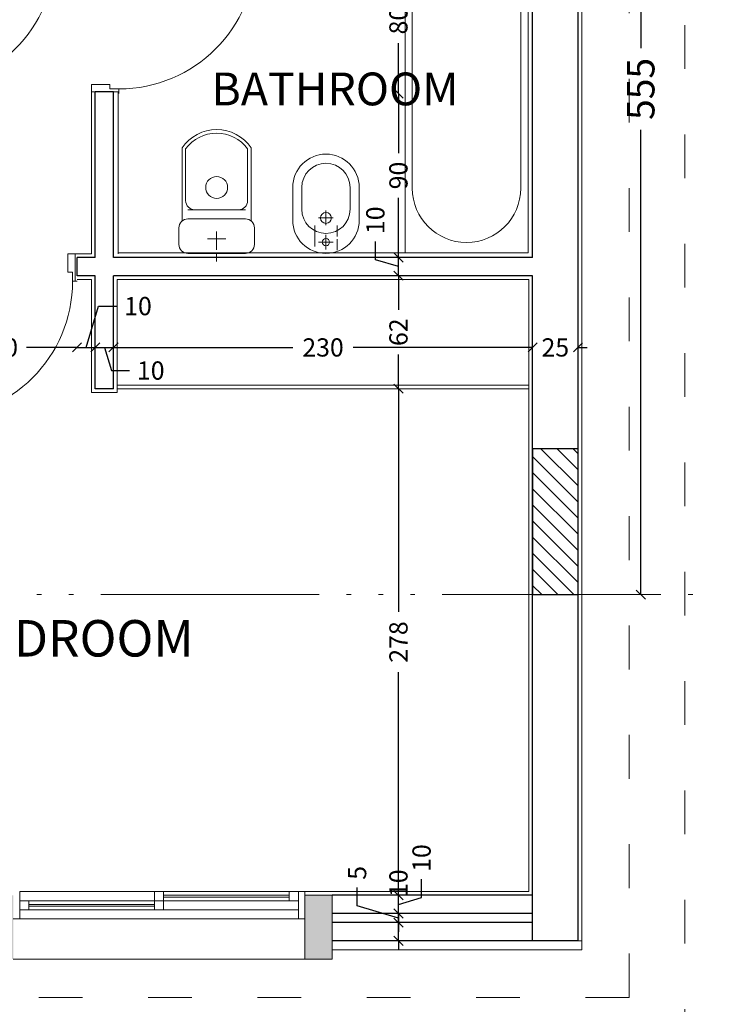
# Model space of a CAD drawing. Units: centimetres. Extents: x 0 to 17459, y 0 to 14977.
# Drawn here: x 2015 to 2399, y 6437 to 6978 of the extents above; entities that cross this region are included whole.
import ezdxf

# ---------------------------------------------------------------- set-up
doc = ezdxf.new("R2010")
doc.units = ezdxf.units.CM
doc.header["$MEASUREMENT"] = 0
for name, pattern in [('ACAD_ISO02W100', [15, 12, -3]), ('ACAD_ISO03W100', [30, 12, -18]), ('ACAD_ISO05W100', [34, 24, -3, 0.5, -3, 0.5, -3]), ('ACAD_ISO06W100', [37.5, 24, -3, 0.5, -3, 0.5, -3, 0.5, -3]), ('HIDDEN', [0.375, 0.25, -0.125])]:
    doc.linetypes.add(name, pattern=pattern)
doc.layers.get('0').update_dxf_attribs({"linetype": 'CONTINUOUS', "lineweight": 18})
doc.layers.get('DEFPOINTS').update_dxf_attribs({"linetype": 'CONTINUOUS', "lineweight": 18})
for name, color, linetype, lineweight in [('AXIS', 1, 'ACAD_ISO06W100', 18), ('BEAMS', 13, 'CONTINUOUS', 18), ('C6', 8, 'ACAD_ISO06W100', 18), ('COLUMNS', 7, 'CONTINUOUS', 18), ('DETAILS', 4, 'CONTINUOUS', 18), ('DIMENSIONS', 6, 'CONTINUOUS', 18), ('FAC1', 3, 'CONTINUOUS', 18), ('GREENERY', 2, 'CONTINUOUS', 18), ('NOTES', 2, 'CONTINUOUS', 18), ('PLASTER', 30, 'CONTINUOUS', 18), ('ROAD', 5, 'CONTINUOUS', 18), ('SKETCH', 4, 'CONTINUOUS', 18), ('TEXT1', 2, 'CONTINUOUS', 18), ('TEXT2', 2, 'CONTINUOUS', 18)]:
    doc.layers.add(name, color=color, linetype=linetype, lineweight=lineweight)
doc.layers.add('WALL1', color=7, linetype='CONTINUOUS')
doc.styles.add('ROMANC', font='romanc', dxfattribs={"width": 0.9})
doc.styles.add('ROMANS', font='times.ttf')
doc.dimstyles.new('DIM2', dxfattribs={"dimscale": 10, "dimtxt": 0.18, "dimasz": 0, "dimexe": 0.1, "dimexo": 0, "dimgap": 0, "dimtad": 1, "dimdec": 1, "dimzin": 13, "dimdsep": 46, "dimtxsty": 'ROMANS', "dimtsz": 0.08, "dimcen": 0, "dimadec": 0, "dimazin": 0, "dimtfac": 1, "dimtdec": 1, "dimtofl": 0, "dimtmove": 2, "dimatfit": 3, "dimfxl": 1, "dimtolj": 1, "dimtzin": 13, "dimarcsym": 0})

# ---------------------------------------------------------------- blocks, each defined once
blk = doc.blocks.new('P1580')
for p, q in [((0.025, 0.85), (0.075, 0.9)), ((0.025, 0.9), (0.075, 0.85)), ((0.025, 0.9), (0.075, 0.9)), ((0.025, 0.15), (0.025, 0.9)), ((0.075, 0.9), (0.075, 0.15)), ((0.075, 0.85), (0.025, 0.85)), ((0.025, 0.2), (0.075, 0.15)), ((0.075, 0.2), (0.025, 0.2)), ((0.025, 0.15), (0.075, 0.2)), ((0.025, 0.15), (0, 0.15)), ((0.01, 0), (0.01, 0.15)), ((0.075, 0.15), (0.025, 0.15)), ((0.025, 0.1), (0.025, 0.15)), ((0.775, 0.15), (0.8, 0.15)), ((0.775, 0.1), (0.775, 0.15)), ((0.79, 0), (0.79, 0.15)), ((0.05, 0.1), (0.025, 0.1)), ((0.05, 0), (0.05, 0.1)), ((0.75, 0.1), (0.775, 0.1)), ((0.75, 0), (0.75, 0.1)), ((0, 0), (0.05, 0)), ((0.75, 0), (0.8, 0))]:
    blk.add_line(p, q)
blk.add_arc((0.025, 0.15), 0.75, 360, 90)
blk = doc.blocks.new('_OBLIQUE')
at = {"color": 0, "linetype": 'ByBlock', "ltscale": 200}
blk.add_line((-0.5, -0.5), (0.5, 0.5), dxfattribs=at)
blk = doc.blocks.new('*D114')
at = {"layer": 'DEFPOINTS', "color": 0, "linetype": 'Continuous', "transparency": 16777216}
for p in [(1966.69, 6837.26), (2046.69, 6837.26), (2046.69, 6797.91)]:
    blk.add_point(p, dxfattribs=at)
at = {"layer": 'DIMENSIONS', "color": 0, "linetype": 'Continuous', "lineweight": -2, "transparency": 16777216}
for p, q in [((1966.69, 6797.91), (1994.4, 6797.91)), ((2046.69, 6797.91), (2018.97, 6797.91))]:
    blk.add_line(p, q, dxfattribs=at)
at = {"layer": 'DIMENSIONS', "color": 0, "linetype": 'Continuous', "lineweight": -2, "transparency": 16777216, "xscale": 5, "yscale": 5, "zscale": 5, "rotation": 180}
blk.add_blockref('_OBLIQUE', (1966.69, 6797.91), dxfattribs=at)
at = {"layer": 'DIMENSIONS', "color": 0, "linetype": 'Continuous', "lineweight": -2, "transparency": 16777216, "xscale": 5, "yscale": 5, "zscale": 5}
blk.add_blockref('_OBLIQUE', (2046.69, 6797.91), dxfattribs=at)
at = {"layer": 'DIMENSIONS', "color": 0, "linetype": 'Continuous', "transparency": 16777216, "insert": (2006.69, 6797.91), "char_height": 10, "attachment_point": 5, "style": 'ROMANC'}
blk.add_mtext('\\A1;80', dxfattribs=at)
blk = doc.blocks.new('*D90')
at = {"layer": 'DEFPOINTS', "color": 0, "linetype": 'Continuous', "transparency": 16777216}
for p in [(2046.69, 6837.26), (2056.69, 6797.91), (2056.69, 6787.28)]:
    blk.add_point(p, dxfattribs=at)
at = {"layer": 'DIMENSIONS', "color": 0, "linetype": 'Continuous', "lineweight": -2, "transparency": 16777216}
for p, q in [((2051.69, 6797.91), (2058.49, 6820.59)), ((2058.49, 6820.59), (2068.49, 6820.59)), ((2046.69, 6797.91), (2056.69, 6797.91))]:
    blk.add_line(p, q, dxfattribs=at)
at = {"layer": 'DIMENSIONS', "color": 0, "linetype": 'Continuous', "lineweight": -2, "transparency": 16777216, "xscale": 5, "yscale": 5, "zscale": 5, "rotation": 180}
blk.add_blockref('_OBLIQUE', (2046.69, 6797.91), dxfattribs=at)
at = {"layer": 'DIMENSIONS', "color": 0, "linetype": 'Continuous', "lineweight": -2, "transparency": 16777216, "xscale": 5, "yscale": 5, "zscale": 5}
blk.add_blockref('_OBLIQUE', (2056.69, 6797.91), dxfattribs=at)
at = {"layer": 'DIMENSIONS', "color": 0, "linetype": 'Continuous', "transparency": 16777216, "insert": (2080.13, 6820.59), "char_height": 10, "attachment_point": 5, "style": 'ROMANC'}
blk.add_mtext('\\A1;10', dxfattribs=at)
blk = doc.blocks.new('*D89')
at = {"layer": 'DEFPOINTS', "color": 0, "linetype": 'Continuous', "transparency": 16777216}
for p in [(2066.69, 6821.14), (2066.69, 6797.91), (2056.69, 6787.28)]:
    blk.add_point(p, dxfattribs=at)
at = {"layer": 'DIMENSIONS', "color": 0, "linetype": 'Continuous', "lineweight": -2, "transparency": 16777216}
for p, q in [((2056.69, 6797.91), (2066.69, 6797.91)), ((2061.69, 6797.91), (2065.49, 6785.23)), ((2065.49, 6785.23), (2075.49, 6785.23))]:
    blk.add_line(p, q, dxfattribs=at)
at = {"layer": 'DIMENSIONS', "color": 0, "linetype": 'Continuous', "lineweight": -2, "transparency": 16777216, "xscale": 5, "yscale": 5, "zscale": 5, "rotation": 180}
blk.add_blockref('_OBLIQUE', (2056.69, 6797.91), dxfattribs=at)
at = {"layer": 'DIMENSIONS', "color": 0, "linetype": 'Continuous', "lineweight": -2, "transparency": 16777216, "xscale": 5, "yscale": 5, "zscale": 5}
blk.add_blockref('_OBLIQUE', (2066.69, 6797.91), dxfattribs=at)
at = {"layer": 'DIMENSIONS', "color": 0, "linetype": 'Continuous', "transparency": 16777216, "insert": (2087.13, 6785.23), "char_height": 10, "attachment_point": 5, "style": 'ROMANC'}
blk.add_mtext('\\A1;10', dxfattribs=at)
blk = doc.blocks.new('*D88')
at = {"layer": 'DEFPOINTS', "color": 0, "linetype": 'Continuous', "transparency": 16777216}
for p in [(2066.69, 6821.14), (2296.69, 6804.56), (2296.69, 6797.91)]:
    blk.add_point(p, dxfattribs=at)
at = {"layer": 'DIMENSIONS', "color": 0, "linetype": 'Continuous', "lineweight": -2, "transparency": 16777216}
for p, q in [((2066.69, 6797.91), (2165.12, 6797.91)), ((2296.69, 6797.91), (2198.26, 6797.91))]:
    blk.add_line(p, q, dxfattribs=at)
at = {"layer": 'DIMENSIONS', "color": 0, "linetype": 'Continuous', "lineweight": -2, "transparency": 16777216, "xscale": 5, "yscale": 5, "zscale": 5, "rotation": 180}
blk.add_blockref('_OBLIQUE', (2066.69, 6797.91), dxfattribs=at)
at = {"layer": 'DIMENSIONS', "color": 0, "linetype": 'Continuous', "lineweight": -2, "transparency": 16777216, "xscale": 5, "yscale": 5, "zscale": 5}
blk.add_blockref('_OBLIQUE', (2296.69, 6797.91), dxfattribs=at)
at = {"layer": 'DIMENSIONS', "color": 0, "linetype": 'Continuous', "transparency": 16777216, "insert": (2181.69, 6797.91), "char_height": 10, "attachment_point": 5, "style": 'ROMANC'}
blk.add_mtext('\\A1;230', dxfattribs=at)
blk = doc.blocks.new('*D134')
at = {"layer": 'DEFPOINTS', "color": 0, "linetype": 'Continuous', "transparency": 16777216}
for p in [(2296.69, 6804.56), (2321.69, 6797.91), (2321.69, 6788.44)]:
    blk.add_point(p, dxfattribs=at)
at = {"layer": 'DIMENSIONS', "color": 0, "linetype": 'Continuous', "lineweight": -2, "transparency": 16777216}
for p, q in [((2296.69, 6797.91), (2291.69, 6797.91)), ((2296.69, 6797.91), (2296.9, 6797.91)), ((2321.69, 6797.91), (2321.47, 6797.91)), ((2321.69, 6797.91), (2326.69, 6797.91))]:
    blk.add_line(p, q, dxfattribs=at)
at = {"layer": 'DIMENSIONS', "color": 0, "linetype": 'Continuous', "lineweight": -2, "transparency": 16777216, "xscale": 5, "yscale": 5, "zscale": 5}
blk.add_blockref('_OBLIQUE', (2296.69, 6797.91), dxfattribs=at)
at = {"layer": 'DIMENSIONS', "color": 0, "linetype": 'Continuous', "lineweight": -2, "transparency": 16777216, "xscale": 5, "yscale": 5, "zscale": 5, "rotation": 180}
blk.add_blockref('_OBLIQUE', (2321.69, 6797.91), dxfattribs=at)
at = {"layer": 'DIMENSIONS', "color": 0, "linetype": 'Continuous', "transparency": 16777216, "insert": (2309.19, 6797.91), "char_height": 10, "attachment_point": 5, "style": 'ROMANC'}
blk.add_mtext('\\A1;25', dxfattribs=at)
blk = doc.blocks.new('*D74')
at = {"layer": 'DEFPOINTS', "color": 0, "linetype": 'Continuous', "transparency": 16777216}
for p in [(2223.08, 6482.26), (2223.08, 6482.26), (2223.08, 6472.26)]:
    blk.add_point(p, dxfattribs=at)
at = {"layer": 'DIMENSIONS', "color": 0, "linetype": 'Continuous', "lineweight": -2, "transparency": 16777216}
for p, q in [((2223.08, 6482.26), (2223.08, 6492.26)), ((2223.08, 6472.26), (2223.08, 6482.26)), ((2223.08, 6472.26), (2223.08, 6467.26))]:
    blk.add_line(p, q, dxfattribs=at)
at = {"layer": 'DIMENSIONS', "color": 0, "linetype": 'Continuous', "lineweight": -2, "transparency": 16777216, "xscale": 5, "yscale": 5, "zscale": 5}
for p, rotation in [((2223.08, 6482.26), 270), ((2223.08, 6472.26), 90)]:
    blk.add_blockref('_OBLIQUE', p, dxfattribs=dict(at, rotation=rotation))
at = {"layer": 'DIMENSIONS', "color": 0, "linetype": 'Continuous', "transparency": 16777216, "insert": (2223.08, 6503.9), "char_height": 10, "attachment_point": 5, "rotation": 90, "style": 'ROMANC'}
blk.add_mtext('\\A1;10', dxfattribs=at)
blk = doc.blocks.new('*D73')
at = {"layer": 'DEFPOINTS', "color": 0, "linetype": 'Continuous', "transparency": 16777216}
for p in [(2223.08, 6487.26), (2235.94, 6487.26), (2223.08, 6482.26)]:
    blk.add_point(p, dxfattribs=at)
at = {"layer": 'DIMENSIONS', "color": 0, "linetype": 'Continuous', "lineweight": -2, "transparency": 16777216}
for p, q in [((2200.4, 6491.56), (2200.4, 6501.56)), ((2223.08, 6484.76), (2200.4, 6491.56)), ((2223.08, 6487.26), (2223.08, 6492.26)), ((2223.08, 6482.26), (2223.08, 6487.26)), ((2223.08, 6482.26), (2223.08, 6487.26)), ((2223.08, 6482.26), (2223.08, 6477.26))]:
    blk.add_line(p, q, dxfattribs=at)
at = {"layer": 'DIMENSIONS', "color": 0, "linetype": 'Continuous', "lineweight": -2, "transparency": 16777216, "xscale": 5, "yscale": 5, "zscale": 5}
for p, rotation in [((2223.08, 6487.26), 270), ((2223.08, 6482.26), 90)]:
    blk.add_blockref('_OBLIQUE', p, dxfattribs=dict(at, rotation=rotation))
at = {"layer": 'DIMENSIONS', "color": 0, "linetype": 'Continuous', "transparency": 16777216, "insert": (2200.4, 6509.56), "char_height": 10, "attachment_point": 5, "rotation": 90, "style": 'ROMANC'}
blk.add_mtext('\\A1;5', dxfattribs=at)
blk = doc.blocks.new('*D72')
at = {"layer": 'DEFPOINTS', "color": 0, "linetype": 'Continuous', "transparency": 16777216}
for p in [(2197.66, 6497.26), (2223.08, 6497.26), (2235.94, 6487.26)]:
    blk.add_point(p, dxfattribs=at)
at = {"layer": 'DIMENSIONS', "color": 0, "linetype": 'Continuous', "lineweight": -2, "transparency": 16777216}
for p, q in [((2235.76, 6496.06), (2235.76, 6506.06)), ((2223.08, 6497.26), (2223.08, 6502.26)), ((2223.08, 6487.26), (2223.08, 6497.26)), ((2223.08, 6487.26), (2223.08, 6497.26)), ((2223.08, 6492.26), (2235.76, 6496.06)), ((2223.08, 6487.26), (2223.08, 6482.26))]:
    blk.add_line(p, q, dxfattribs=at)
at = {"layer": 'DIMENSIONS', "color": 0, "linetype": 'Continuous', "lineweight": -2, "transparency": 16777216, "xscale": 5, "yscale": 5, "zscale": 5}
for p, rotation in [((2223.08, 6497.26), 270), ((2223.08, 6487.26), 90)]:
    blk.add_blockref('_OBLIQUE', p, dxfattribs=dict(at, rotation=rotation))
at = {"layer": 'DIMENSIONS', "color": 0, "linetype": 'Continuous', "transparency": 16777216, "insert": (2235.76, 6517.71), "char_height": 10, "attachment_point": 5, "rotation": 90, "style": 'ROMANC'}
blk.add_mtext('\\A1;10', dxfattribs=at)
blk = doc.blocks.new('*D68')
at = {"layer": 'DEFPOINTS', "color": 0, "linetype": 'Continuous', "transparency": 16777216}
for p in [(2223.08, 6775.26), (2236.63, 6775.26), (2197.66, 6497.26)]:
    blk.add_point(p, dxfattribs=at)
at = {"layer": 'DIMENSIONS', "color": 0, "linetype": 'Continuous', "lineweight": -2, "transparency": 16777216}
for p, q in [((2223.08, 6775.26), (2223.08, 6652.83)), ((2223.08, 6497.26), (2223.08, 6619.69))]:
    blk.add_line(p, q, dxfattribs=at)
at = {"layer": 'DIMENSIONS', "color": 0, "linetype": 'Continuous', "lineweight": -2, "transparency": 16777216, "xscale": 5, "yscale": 5, "zscale": 5}
for p, rotation in [((2223.08, 6775.26), 90), ((2223.08, 6497.26), 270)]:
    blk.add_blockref('_OBLIQUE', p, dxfattribs=dict(at, rotation=rotation))
at = {"layer": 'DIMENSIONS', "color": 0, "linetype": 'Continuous', "transparency": 16777216, "insert": (2223.08, 6636.26), "char_height": 10, "attachment_point": 5, "rotation": 90, "style": 'ROMANC'}
blk.add_mtext('\\A1;278', dxfattribs=at)
blk = doc.blocks.new('*D133')
at = {"layer": 'DEFPOINTS', "color": 0, "linetype": 'Continuous', "transparency": 16777216}
for p in [(2223.08, 6837.26), (2224.16, 6837.26), (2236.63, 6775.26)]:
    blk.add_point(p, dxfattribs=at)
at = {"layer": 'DIMENSIONS', "color": 0, "linetype": 'Continuous', "lineweight": -2, "transparency": 16777216}
for p, q in [((2223.08, 6837.26), (2223.08, 6818.54)), ((2223.08, 6775.26), (2223.08, 6793.97))]:
    blk.add_line(p, q, dxfattribs=at)
at = {"layer": 'DIMENSIONS', "color": 0, "linetype": 'Continuous', "lineweight": -2, "transparency": 16777216, "xscale": 5, "yscale": 5, "zscale": 5}
for p, rotation in [((2223.08, 6837.26), 90), ((2223.08, 6775.26), 270)]:
    blk.add_blockref('_OBLIQUE', p, dxfattribs=dict(at, rotation=rotation))
at = {"layer": 'DIMENSIONS', "color": 0, "linetype": 'Continuous', "transparency": 16777216, "insert": (2223.08, 6806.26), "char_height": 10, "attachment_point": 5, "rotation": 90, "style": 'ROMANC'}
blk.add_mtext('\\A1;62', dxfattribs=at)
blk = doc.blocks.new('*D132')
at = {"layer": 'DEFPOINTS', "color": 0, "linetype": 'Continuous', "transparency": 16777216}
for p in [(2223.08, 6847.26), (2224.16, 6847.26), (2224.16, 6837.26)]:
    blk.add_point(p, dxfattribs=at)
at = {"layer": 'DIMENSIONS', "color": 0, "linetype": 'Continuous', "lineweight": -2, "transparency": 16777216}
for p, q in [((2210.4, 6846.06), (2210.4, 6856.06)), ((2223.08, 6842.26), (2210.4, 6846.06)), ((2223.08, 6837.26), (2223.08, 6847.26))]:
    blk.add_line(p, q, dxfattribs=at)
at = {"layer": 'DIMENSIONS', "color": 0, "linetype": 'Continuous', "lineweight": -2, "transparency": 16777216, "xscale": 5, "yscale": 5, "zscale": 5}
for p, rotation in [((2223.08, 6847.26), 90), ((2223.08, 6837.26), 270)]:
    blk.add_blockref('_OBLIQUE', p, dxfattribs=dict(at, rotation=rotation))
at = {"layer": 'DIMENSIONS', "color": 0, "linetype": 'Continuous', "transparency": 16777216, "insert": (2210.4, 6867.71), "char_height": 10, "attachment_point": 5, "rotation": 90, "style": 'ROMANC'}
blk.add_mtext('\\A1;10', dxfattribs=at)
blk = doc.blocks.new('*D86')
at = {"layer": 'DEFPOINTS', "color": 0, "linetype": 'Continuous', "transparency": 16777216}
for p in [(2069.69, 6937.26), (2223.08, 6937.26), (2224.16, 6847.26)]:
    blk.add_point(p, dxfattribs=at)
at = {"layer": 'DIMENSIONS', "color": 0, "linetype": 'Continuous', "lineweight": -2, "transparency": 16777216}
for p, q in [((2223.08, 6937.26), (2223.08, 6904.54)), ((2223.08, 6847.26), (2223.08, 6879.97))]:
    blk.add_line(p, q, dxfattribs=at)
at = {"layer": 'DIMENSIONS', "color": 0, "linetype": 'Continuous', "lineweight": -2, "transparency": 16777216, "xscale": 5, "yscale": 5, "zscale": 5}
for p, rotation in [((2223.08, 6937.26), 90), ((2223.08, 6847.26), 270)]:
    blk.add_blockref('_OBLIQUE', p, dxfattribs=dict(at, rotation=rotation))
at = {"layer": 'DIMENSIONS', "color": 0, "linetype": 'Continuous', "transparency": 16777216, "insert": (2223.08, 6892.26), "char_height": 10, "attachment_point": 5, "rotation": 90, "style": 'ROMANC'}
blk.add_mtext('\\A1;90', dxfattribs=at)
blk = doc.blocks.new('*D85')
at = {"layer": 'DEFPOINTS', "color": 0, "linetype": 'Continuous', "transparency": 16777216}
for p in [(2069.69, 7017.26), (2223.08, 7017.26), (2069.69, 6937.26)]:
    blk.add_point(p, dxfattribs=at)
at = {"layer": 'DIMENSIONS', "color": 0, "linetype": 'Continuous', "lineweight": -2, "transparency": 16777216}
for p, q in [((2223.08, 7017.26), (2223.08, 6989.54)), ((2223.08, 6937.26), (2223.08, 6964.97))]:
    blk.add_line(p, q, dxfattribs=at)
at = {"layer": 'DIMENSIONS', "color": 0, "linetype": 'Continuous', "lineweight": -2, "transparency": 16777216, "xscale": 5, "yscale": 5, "zscale": 5}
for p, rotation in [((2223.08, 7017.26), 90), ((2223.08, 6937.26), 270)]:
    blk.add_blockref('_OBLIQUE', p, dxfattribs=dict(at, rotation=rotation))
at = {"layer": 'DIMENSIONS', "color": 0, "linetype": 'Continuous', "transparency": 16777216, "insert": (2223.08, 6977.26), "char_height": 10, "attachment_point": 5, "rotation": 90, "style": 'ROMANC'}
blk.add_mtext('\\A1;80', dxfattribs=at)
blk = doc.blocks.new('*D131')
at = {"layer": 'DEFPOINTS', "color": 0, "linetype": 'Continuous', "transparency": 16777216}
for p in [(2356.1, 7217.26), (2359, 7217.26), (2359, 6662.26)]:
    blk.add_point(p, dxfattribs=at)
at = {"layer": 'DIMENSIONS', "color": 0, "linetype": 'Continuous', "lineweight": -2, "transparency": 16777216}
for p, q in [((2356.1, 7217.26), (2356.1, 6962.12)), ((2356.1, 6662.26), (2356.1, 6917.4))]:
    blk.add_line(p, q, dxfattribs=at)
at = {"layer": 'DIMENSIONS', "color": 0, "linetype": 'Continuous', "lineweight": -2, "transparency": 16777216, "xscale": 5, "yscale": 5, "zscale": 5}
for p, rotation in [((2356.1, 7217.26), 90), ((2356.1, 6662.26), 270)]:
    blk.add_blockref('_OBLIQUE', p, dxfattribs=dict(at, rotation=rotation))
at = {"layer": 'DIMENSIONS', "color": 0, "linetype": 'Continuous', "transparency": 16777216, "insert": (2356.1, 6939.76), "char_height": 15, "attachment_point": 5, "rotation": 90, "style": 'ROMANC'}
blk.add_mtext('\\A1;555', dxfattribs=at)

msp = doc.modelspace()

# ---------------------------------------------------------------- hatches: boundary and pattern name
at = {"layer": 'C6', "ltscale": 5}
h = msp.add_hatch(dxfattribs=at)
h.set_pattern_fill('AR-CONC', color=256, angle=90, style=0)
h.set_pattern_definition([(220, (-32428.773, -338150.636), (0.62752135, -7.17260183), [0.75, -8.25]), (275, (-32428.773, -338150.636), (-7.52192134, 1.38751334), [0.6, -6.6]), (169.5486, (-32428.721, -338151.2335), (-6.89439542, -5.78509382), [0.6374019, -7.01142112]), (223.8158, (-32430.773, -338150.636), (1.65519014, -10.67241049), [1.125, -12.375]), (173.3644, (-32430.635, -338151.525), (-9.7411787, -9.34662706), [0.95610288, -10.51713]), (278.8158, (-32430.773, -338150.636), (-9.741186, -9.34661945), [0.9, -9.9]), (249, (-32430.273, -338151.636), (4.02618891, -5.96907052), [0.75, -8.25]), (304, (-32430.273, -338151.636), (-7.25150045, -2.43315332), [0.6, -6.6]), (198.5486, (-32429.938, -338152.133), (-3.22530497, -8.40222629), [0.6374019, -7.01142112]), (232.5, (-32428.7733, -338150.6358), (-3.328938538, -0.121598553), [0, -6.52, 0, -6.7, 0, -6.625]), (262.5, (-32428.7733, -338150.6358), (-3.94411712, -2.630695374), [0, -3.82, 0, -6.37, 0, -2.525]), (302.5, (-32428.7733, -338148.4058), (0.225548717, -5.338224362), [0, -2.5, 0, -7.8, 0, -10.35]), (312.5, (-32428.7733, -338147.406), (-1.001049823, -5.831861693), [0, -3.25, 0, -5.18, 0, -7.35])])
h.paths.add_polyline_path([(2011.68794, 6477.25886), (2011.68794, 6462.25886), (1996.68794, 6462.25886), (1996.68794, 6477.25886)])
h.paths.add_polyline_path([(1996.68794, 6497.25886), (2011.68794, 6497.25886), (2011.68794, 6477.25886), (1996.68794, 6477.25886)])
h.paths.add_polyline_path([(2186.68794, 6477.25886), (2186.68794, 6462.25886), (2171.68794, 6462.25886), (2171.68794, 6477.25886)])
h.paths.add_polyline_path([(2171.68794, 6477.25886), (2171.68794, 6497.25886), (2186.68794, 6497.25886), (2186.68794, 6477.25886)])
at = {"layer": 'FAC1'}
h = msp.add_hatch(dxfattribs=at)
h.set_pattern_fill('AR-SAND', color=256, scale=20, angle=90, style=0)
h.set_pattern_definition([(127.5, (13971.19, 15766.27), (-38.536475, -1.259867), [0, -30.4, 0, -34, 0, -32.5]), (97.5, (13971.19, 15766.27), (-56.44292, 35.39553), [0, -16.4, 0, -27.4, 0, -10.5]), (57.5, (13971.19, 15741.67), (-0.11318, 62.28284), [0, -10, 0, -36, 0, -47]), (47.5, (13971.19, 15741.67), (-17.55351, 60.12253), [0, -5, 0, -23.6, 0, -27])])
h.paths.add_polyline_path([(2361.68794, 5687.2555), (1236.68794, 5687.2555), (1236.68794, 5607.2555), (2360.3086, 5607.2555), (2361.68794, 5608.81882), (2361.68794, 5617.03716), (2363.68794, 5617.03716), (2363.68794, 5621.03716), (2361.68794, 5621.03716)])
h.paths.add_polyline_path([(1236.68794, 5687.2555), (612.99873, 5687.2555), (612.99873, 5621.03716), (610.99873, 5621.03716), (610.99873, 5617.03716), (612.99873, 5617.03716), (612.99873, 5608.81882), (614.37807, 5607.2555), (1236.68794, 5607.2555)])
h.paths.add_polyline_path([(653.71301, 6769.27635), (673.28444, 6769.27635), (673.28444, 6754.27635), (653.71301, 6754.27635)], flags=9)
h.paths.add_polyline_path([(705.98689, 6769.27635), (725.55832, 6769.27635), (725.55832, 6754.27635), (705.98689, 6754.27635)], flags=9)
h.paths.add_polyline_path([(779.19108, 6781.95635), (797.4768, 6781.95635), (797.4768, 6766.95635), (779.19108, 6766.95635)], flags=9)
h.paths.add_polyline_path([(889.81566, 6769.27635), (917.95851, 6769.27635), (917.95851, 6754.27635), (889.81566, 6754.27635)], flags=9)
h.paths.add_polyline_path([(1061.35048, 6781.95635), (1079.6362, 6781.95635), (1079.6362, 6766.95635), (1061.35048, 6766.95635)], flags=9)
h.paths.add_polyline_path([(1096.45596, 6769.27635), (1122.45596, 6769.27635), (1122.45596, 6754.27635), (1096.45596, 6754.27635)], flags=9)
h.paths.add_polyline_path([(1196.60834, 6769.27635), (1216.17977, 6769.27635), (1216.17977, 6754.27635), (1196.60834, 6754.27635)], flags=9)
h.paths.add_polyline_path([(1270.19806, 6781.95635), (1288.48377, 6781.95635), (1288.48377, 6766.95635), (1270.19806, 6766.95635)], flags=9)
h.paths.add_polyline_path([(1327.93686, 6769.27635), (1354.794, 6769.27635), (1354.794, 6754.27635), (1327.93686, 6754.27635)], flags=9)
h.paths.add_polyline_path([(1445.16943, 6781.95635), (1463.45514, 6781.95635), (1463.45514, 6766.95635), (1445.16943, 6766.95635)], flags=9)
h.paths.add_polyline_path([(1461.74097, 6769.27635), (1481.3124, 6769.27635), (1481.3124, 6754.27635), (1461.74097, 6754.27635)], flags=9)
h.paths.add_polyline_path([(1531.90223, 6769.27635), (1551.47365, 6769.27635), (1551.47365, 6754.27635), (1531.90223, 6754.27635)], flags=9)
h.paths.add_polyline_path([(1597.99194, 6756.59635), (1616.27765, 6756.59635), (1616.27765, 6741.59635), (1597.99194, 6741.59635)], flags=9)
h.paths.add_polyline_path([(1605.49194, 6781.95635), (1616.49194, 6781.95635), (1616.49194, 6766.95635), (1605.49194, 6766.95635)], flags=9)
h.paths.add_polyline_path([(1612.99194, 6756.59635), (1631.27765, 6756.59635), (1631.27765, 6741.59635), (1612.99194, 6741.59635)], flags=9)
h.paths.add_polyline_path([(711.32924, 6684.75886), (711.32924, 6703.04458), (726.32924, 6703.04458), (726.32924, 6684.75886)], flags=9)
h.paths.add_polyline_path([(724.00924, 6691.06286), (724.00924, 6702.06286), (739.00924, 6702.06286), (739.00924, 6691.06286)], flags=9)
h.paths.add_polyline_path([(698.64924, 6698.56286), (698.64924, 6716.84858), (713.64924, 6716.84858), (713.64924, 6698.56286)], flags=9)
h.paths.add_polyline_path([(1344.24208, 6681.75886), (1344.24208, 6701.33029), (1359.24208, 6701.33029), (1359.24208, 6681.75886)], flags=9)
h.paths.add_polyline_path([(1356.92208, 6698.06286), (1356.92208, 6716.34858), (1371.92208, 6716.34858), (1371.92208, 6698.06286)], flags=9)
h.paths.add_polyline_path([(1675.44586, 6627.98563), (1675.44586, 6656.12849), (1690.44586, 6656.12849), (1690.44586, 6627.98563)], flags=9)
h.paths.add_polyline_path([(2215.57753, 6494.75886), (2215.57753, 6513.04458), (2230.57753, 6513.04458), (2230.57753, 6494.75886)], flags=9)
h.paths.add_polyline_path([(2202.89753, 6501.06286), (2202.89753, 6512.06286), (2217.89753, 6512.06286), (2217.89753, 6501.06286)], flags=9)
h.paths.add_polyline_path([(2228.25753, 6508.56286), (2228.25753, 6526.84858), (2243.25753, 6526.84858), (2243.25753, 6508.56286)], flags=9)
h.paths.add_polyline_path([(2215.57753, 6622.18743), (2215.57753, 6650.33029), (2230.57753, 6650.33029), (2230.57753, 6622.18743)], flags=9)
h.paths.add_polyline_path([(928.48619, 6400.9278), (984.20048, 6400.9278), (984.20048, 6378.4278), (928.48619, 6378.4278)], flags=9)
h.paths.add_polyline_path([(1390.5808, 6400.9278), (1432.79508, 6400.9278), (1432.79508, 6378.4278), (1390.5808, 6378.4278)], flags=9)
h.paths.add_polyline_path([(1750.5808, 6400.9278), (1792.79508, 6400.9278), (1792.79508, 6378.4278), (1750.5808, 6378.4278)], flags=9)
h.paths.add_polyline_path([(2105.5808, 6400.9278), (2147.79508, 6400.9278), (2147.79508, 6378.4278), (2105.5808, 6378.4278)], flags=9)
h.paths.add_polyline_path([(1130.77534, 5378.18407), (1130.77534, 5406.32693), (1145.77534, 5406.32693), (1145.77534, 5378.18407)], flags=9)
h.paths.add_polyline_path([(1130.77534, 5572.46979), (1130.77534, 5592.04122), (1145.77534, 5592.04122), (1145.77534, 5572.46979)], flags=9)
h.paths.add_polyline_path([(1134.48208, 5599.82174), (1134.48208, 5604.68926), (1138.27534, 5604.68926), (1138.27534, 5599.82174)], flags=9)
h.paths.add_polyline_path([(1130.77534, 5637.46979), (1130.77534, 5657.04122), (1145.77534, 5657.04122), (1145.77534, 5637.46979)], flags=24)
h.paths.add_polyline_path([(1064.09958, 5334.33407), (1064.09958, 5371.47693), (1079.09958, 5371.47693), (1079.09958, 5334.33407)], flags=9)
h.paths.add_polyline_path([(1076.77958, 5514.8595), (1076.77958, 5534.43093), (1091.77958, 5534.43093), (1091.77958, 5514.8595)], flags=9)
h.paths.add_polyline_path([(1064.13709, 5523.61979), (1064.13709, 5552.19122), (1079.13709, 5552.19122), (1079.13709, 5523.61979)], flags=9)
h.paths.add_polyline_path([(1475.21522, 5251.32693), (1475.21522, 5278.18407), (1490.21522, 5278.18407), (1490.21522, 5251.32693)], flags=9)
h.paths.add_polyline_path([(1475.21522, 5358.06979), (1475.21522, 5383.64122), (1490.21522, 5383.64122), (1490.21522, 5358.06979)], flags=9)
h.paths.add_polyline_path([(1487.89522, 5453.2595), (1487.89522, 5472.83093), (1502.89522, 5472.83093), (1502.89522, 5453.2595)], flags=9)
h.paths.add_polyline_path([(1475.21522, 5493.67693), (1475.21522, 5520.53407), (1490.21522, 5520.53407), (1490.21522, 5493.67693)], flags=9)
h.paths.add_polyline_path([(2079.16041, 5328.18407), (2079.16041, 5356.32693), (2094.16041, 5356.32693), (2094.16041, 5328.18407)], flags=9)
h.paths.add_polyline_path([(2079.16041, 5503.82693), (2079.16041, 5530.68407), (2094.16041, 5530.68407), (2094.16041, 5503.82693)], flags=9)
h.paths.add_polyline_path([(2424.79156, 5372.22933), (2699.04534, 5372.22933), (2699.04534, 5402.92147), (2424.79156, 5402.92147)], flags=9)
h.paths.add_polyline_path([(2430.32752, 5419.64219), (2700.70243, 5419.64219), (2700.70243, 5451.06973), (2430.32752, 5451.06973)], flags=9)
h.paths.add_polyline_path([(2568.94349, 5451.50277), (2689.46259, 5451.50277), (2689.46259, 5482.0435), (2568.94349, 5482.0435)], flags=9)
h.paths.add_polyline_path([(2421.01201, 5480.21048), (2740.99038, 5480.21048), (2740.99038, 5510.90263), (2421.01201, 5510.90263)], flags=9)
h.paths.add_polyline_path([(286.51839, 5456.48108), (539.84932, 5456.48108), (539.84932, 5487.17322), (286.51839, 5487.17322)], flags=9)
h.paths.add_polyline_path([(289.43115, 5485.87343), (539.27253, 5485.87343), (539.27253, 5516.56557), (289.43115, 5516.56557)], flags=9)
h.paths.add_polyline_path([(2410.52738, 6629.09908), (2452.19404, 6629.09908), (2452.19404, 6704.09908), (2410.52738, 6704.09908)], flags=9)
h.paths.add_polyline_path([(1927.71944, 6266.78165), (1986.05277, 6266.78165), (1986.05277, 6341.78165), (1927.71944, 6341.78165)], flags=9)
h.paths.add_polyline_path([(1557.71944, 6265.58539), (1616.05277, 6265.58539), (1616.05277, 6340.58539), (1557.71944, 6340.58539)], flags=9)
h.paths.add_polyline_path([(1207.71944, 6269.46832), (1266.05277, 6269.46832), (1266.05277, 6344.46832), (1207.71944, 6344.46832)], flags=9)
h.paths.add_polyline_path([(2602.3414, 5996.8871), (2793.98884, 5996.8871), (2793.98884, 6044.02841), (2602.3414, 6044.02841)], flags=9)
h.paths.add_polyline_path([(2313.86988, 5988.5754), (2572.96865, 5988.5754), (2572.96865, 6080.00294), (2313.86988, 6080.00294)], flags=9)
h.paths.add_polyline_path([(2428.72634, 5032.76558), (2620.37378, 5032.76558), (2620.37378, 5079.9069), (2428.72634, 5079.9069)], flags=9)
h.paths.add_polyline_path([(1920.50505, 5023.91315), (2403.42502, 5023.91315), (2403.42502, 5115.98958), (1920.50505, 5115.98958)], flags=9)
h.paths.add_polyline_path([(381.47301, 6724.9155), (466.82268, 6724.9155), (466.82268, 6768.90973), (381.47301, 6768.90973)], flags=9)
h.paths.add_polyline_path([(2551.00021, 6724.9155), (2636.34988, 6724.9155), (2636.34988, 6768.90973), (2551.00021, 6768.90973)], flags=9)
h.paths.add_polyline_path([(1973.93597, 6622.71128), (2216.35125, 6622.71128), (2216.35125, 6653.40342), (1973.93597, 6653.40342)], flags=9)
h.paths.add_polyline_path([(930.38474, 6497.34692), (1011.15619, 6497.34692), (1011.15619, 6537.68578), (930.38474, 6537.68578)], flags=9)
at = {"layer": 'GREENERY', "linetype": 'Continuous', "ltscale": 200}
h = msp.add_hatch(dxfattribs=at)
h.set_pattern_fill('ANSI31', color=256, scale=50, angle=90, style=0)
h.set_pattern_definition([(135, (195491.2335, -684188.982), (-4.41941738, -4.41941738), [])])
h.paths.add_polyline_path([(2296.68794, 6662.25886), (2321.68794, 6662.25886), (2321.68794, 6742.25886), (2296.68794, 6742.25886)])

# ---------------------------------------------------------------- linework, layer by layer
at = {"layer": 'AXIS', "ltscale": 5}
msp.add_line((559.65532, 6662.25886), (2398.64448, 6662.25886), dxfattribs=at)
at = {"layer": 'BEAMS', "linetype": 'ACAD_ISO05W100', "ltscale": 0.5}
msp.add_line((2177.15438, 6864.78554), (2177.15438, 6853.34627), dxfattribs=at)
at = {"layer": 'BEAMS', "linetype": 'ACAD_ISO02W100', "ltscale": 0.5}
for p, q in [((2189.42362, 6864.78554), (2189.42362, 6849.75886)), ((2123.289, 6857.55939), (2123.289, 6849.75886)), ((2123.289, 6857.55939), (2123.289, 6845.06631))]:
    msp.add_line(p, q, dxfattribs=at)
at = {"layer": 'COLUMNS', "ltscale": 5}
for p, q in [((2171.68794, 6462.25886), (2171.68794, 6497.25886)), ((2186.68794, 6497.25886), (2171.68794, 6497.25886)), ((2186.68794, 6462.25886), (2186.68794, 6497.25886))]:
    msp.add_line(p, q, dxfattribs=at)
at = {"layer": 'COLUMNS'}
msp.add_line((2171.68794, 6462.25886), (2186.68794, 6462.25886), dxfattribs=at)
at = {"layer": 'DETAILS', "linetype": 'ACAD_ISO03W100', "ltscale": 2}
for p, q in [((2380.18794, 6410.75886), (2380.18794, 7864.75886)), ((2349.68794, 6441.25886), (2349.68794, 7834.25886)), ((2349.68794, 6441.25886), (1576.68794, 6441.25886))]:
    msp.add_line(p, q, dxfattribs=at)
at = {"layer": 'DETAILS'}
for p, q in [((2226.68794, 7024.75886), (2226.68794, 6850.25886)), ((2230.68794, 7020.75886), (2230.68794, 6885.25886)), ((2290.18794, 7020.75886), (2290.18794, 6885.25886))]:
    msp.add_line(p, q, dxfattribs=at)
at = {"layer": 'DETAILS', "linetype": 'Continuous'}
for p, q in [((2104.289, 6867.27232), (2104.289, 6907.47265)), ((2106.289, 6878.47265), (2106.289, 6906.83645)), ((2140.289, 6878.47265), (2140.289, 6906.83645)), ((2142.289, 6867.27232), (2142.289, 6907.47265)), ((2165.039, 6867.72265), (2165.039, 6885.72265)), ((2170.039, 6873.72265), (2170.039, 6885.72265)), ((2196.539, 6873.72265), (2196.539, 6885.72265)), ((2201.539, 6867.72265), (2201.539, 6885.72265)), ((2139.039, 6873.47265), (2107.539, 6873.47265)), ((2135.289, 6873.47265), (2111.289, 6873.47265)), ((2183.289, 6864.97265), (2183.289, 6872.97265)), ((2139.039, 6868.47265), (2107.539, 6868.47265)), ((2179.289, 6868.97265), (2187.289, 6868.97265)), ((2102.539, 6863.47265), (2102.539, 6854.47265)), ((2144.039, 6863.47265), (2144.039, 6854.47265)), ((2183.289, 6851.67265), (2183.289, 6859.67265)), ((2179.289, 6855.67265), (2187.289, 6855.67265)), ((2139.039, 6849.47265), (2107.539, 6849.47265))]:
    msp.add_line(p, q, dxfattribs=at)
at = {"layer": 'DETAILS', "linetype": 'HIDDEN'}
msp.add_line((2139.039, 6873.47265), (2107.539, 6873.47265), dxfattribs=at)
at = {"layer": 'DETAILS', "linetype": 'Continuous'}
for centre, radius in [((2183.289, 6868.97265), 3), ((2183.289, 6855.67265), 2)]:
    msp.add_circle(centre, radius, dxfattribs=at)
for centre, radius, start, end in [((2123.289, 6894.42265), 23.05, 34.4829188, 145.517082), ((2123.289, 6894.42265), 21.05, 36.1378044, 143.8621956), ((2183.289, 6885.72265), 18.25, 0, 180), ((2183.289, 6885.72265), 13.25, 0, 180), ((2111.289, 6878.47265), 5, 180, 270), ((2135.289, 6878.47265), 5, 270, 360), ((2183.289, 6873.72265), 13.25, 180, 0), ((2107.539, 6863.47265), 5, 90, 180), ((2139.039, 6863.47265), 5, 0, 90), ((2183.289, 6867.72265), 18.25, 180, 0), ((2107.539, 6854.47265), 5, 180, 270), ((2139.039, 6854.47265), 5, 270, 0)]:
    msp.add_arc(centre, radius, start, end, dxfattribs=at)
at = {"layer": 'DETAILS'}
msp.add_arc((2260.43794, 6885.25886), 29.75, 180, 0, dxfattribs=at)
at = {"layer": 'PLASTER', "ltscale": 5}
for p, q in [((2323.68794, 6467.25886), (2323.68794, 7808.25886)), ((2294.68794, 6777.25886), (2068.68794, 6777.25886)), ((2294.68794, 6775.25886), (2068.68794, 6775.25886)), ((2094.18794, 6497.25886), (2163.18794, 6497.25886)), ((2094.18794, 6496.25886), (2163.18794, 6496.25886)), ((2020.18794, 6492.25886), (2089.18794, 6492.25886)), ((2020.18794, 6491.25886), (2089.18794, 6491.25886))]:
    msp.add_line(p, q, dxfattribs=at)
at = {"layer": 'PLASTER', "linetype": 'Continuous', "ltscale": 200}
for p, q in [((2294.18794, 6849.75886), (2294.18794, 7024.75886)), ((2054.68794, 6849.25886), (2054.68794, 6942.25886)), ((2069.18794, 6849.25886), (2069.18794, 6938.25886)), ((2054.68794, 6849.25886), (2046.68794, 6849.25886)), ((2294.18794, 6849.75886), (2069.18794, 6849.75886)), ((2054.68794, 6835.25886), (2046.68794, 6835.25886)), ((2054.68794, 6773.25886), (2054.68794, 6835.25886)), ((2294.68794, 6835.25886), (2068.68794, 6835.25886)), ((2068.68794, 6773.25886), (2068.68794, 6835.25886)), ((2294.68794, 6499.25886), (2294.68794, 6835.25886)), ((2068.68794, 6773.25886), (2054.68794, 6773.25886)), ((2294.68794, 6499.25886), (2171.68794, 6499.25886)), ((2321.68794, 6472.25886), (2323.68794, 6472.25886)), ((2323.68794, 6467.25886), (2186.68794, 6467.25886))]:
    msp.add_line(p, q, dxfattribs=at)
at = {"layer": 'ROAD'}
for p, q in [((2015.18794, 6484.25886), (2015.18794, 6499.25886)), ((2171.68794, 6499.25886), (2015.18794, 6499.25886)), ((2089.18794, 6499.25886), (2089.18794, 6489.25886)), ((2094.18794, 6499.25886), (2094.18794, 6489.25886)), ((2163.18794, 6494.25886), (2163.18794, 6499.25886)), ((2168.18794, 6484.25886), (2168.18794, 6499.25886)), ((2171.68794, 6497.25886), (2171.68794, 6499.25886)), ((2015.18794, 6494.25886), (2168.18794, 6494.25886)), ((2020.18794, 6489.25886), (2020.18794, 6494.25886)), ((2011.68794, 6484.25886), (2171.68794, 6484.25886)), ((2015.18794, 6489.25886), (2168.18794, 6489.25886)), ((2011.68794, 6462.25886), (2171.68794, 6462.25886))]:
    msp.add_line(p, q, dxfattribs=at)
at = {"layer": 'TEXT2', "ltscale": 0.5}
for p, q in [((2128.289, 6857.55939), (2118.289, 6857.55939)), ((2123.289, 6861.45899), (2123.289, 6853.6598))]:
    msp.add_line(p, q, dxfattribs=at)
msp.add_circle((2123.289, 6885.72265), 6, dxfattribs=at)
at = {"layer": 'WALL1'}
for p, q in [((2321.68794, 6472.25886), (2321.68794, 7806.25886)), ((2296.68794, 6847.25886), (2296.68794, 7027.25886)), ((2066.68794, 6938.25886), (2056.68794, 6938.25886)), ((2056.68794, 6847.25886), (2056.68794, 6938.25886)), ((2066.68794, 6847.25886), (2066.68794, 6938.25886)), ((2046.68794, 6837.25886), (2046.68794, 6847.25886)), ((2056.68794, 6847.25886), (2046.68794, 6847.25886)), ((2296.68794, 6847.25886), (2066.68794, 6847.25886)), ((2056.68794, 6837.25886), (2046.68794, 6837.25886)), ((2056.68794, 6775.25886), (2056.68794, 6837.25886)), ((2296.68794, 6837.25886), (2066.68794, 6837.25886)), ((2066.68794, 6775.25886), (2066.68794, 6837.25886)), ((2296.68794, 6472.25886), (2296.68794, 6837.25886)), ((2066.68794, 6775.25886), (2056.68794, 6775.25886)), ((2296.68794, 6497.25886), (2186.68794, 6497.25886)), ((2296.68794, 6487.25886), (2186.68794, 6487.25886)), ((2296.68794, 6482.25886), (2186.68794, 6482.25886)), ((2321.68794, 6472.25886), (2186.68794, 6472.25886))]:
    msp.add_line(p, q, dxfattribs=at)
msp.add_lwpolyline([(2321.68794, 6742.25886), (2296.68794, 6742.25886), (2296.68794, 6662.25886), (2321.68794, 6662.25886)], close=True, dxfattribs=at)

# ---------------------------------------------------------------- block references
at = {"layer": 'SKETCH', "ltscale": 5, "yscale": 100, "zscale": 100}
for p, xscale, rotation in [((1944.68794, 7017.25886), 100, 270), ((2054.68794, 7017.25886), 100, 270), ((1966.68794, 6849.25886), -100, 180)]:
    msp.add_blockref('P1580', p, dxfattribs=dict(at, xscale=xscale, rotation=rotation))

# ---------------------------------------------------------------- texts
at = {"layer": 'NOTES', "ltscale": 2, "insert": (2120.44383, 6948.7615), "char_height": 18, "width": 150, "attachment_point": 1, "style": 'ROMANS'}
msp.add_mtext('BATHROOM', dxfattribs=at)
at = {"layer": 'TEXT1', "linetype": 'Continuous', "style": 'ROMANS'}
msp.add_text('BEDROOM', height=20, dxfattribs=at).set_placement((1977.98427, 6628.28806))

# ---------------------------------------------------------------- dimensions: what is measured, and where the dimension line sits
at = {"layer": 'DIMENSIONS', "linetype": 'Continuous', "ltscale": 200}
for base, p1, p2, override, picture, middle in [((2356.0982, 7217.25886), (2359.00261, 6662.25886), (2359.00261, 7217.25886), {"dimscale": 1, "dimtxt": 15, "dimasz": 5, "dimexe": 0.18, "dimexo": 0.0625, "dimgap": 5, "dimtad": 0, "dimdec": 0, "dimzin": 0, "dimtxsty": 'ROMANC', "dimblk1": 'OBLIQUE', "dimblk2": 'OBLIQUE', "dimsah": 1, "dimtsz": 0, "dimcen": 0.09, "dimse1": 1, "dimse2": 1, "dimtfac": 5, "dimtdec": 4, "dimtofl": 1, "dimtmove": 1, "dimtzin": 0}, '*D131', (2356.0982, 6939.75886)), ((2223.07753, 7017.25886), (2069.68794, 6937.25886), (2069.68794, 7017.25886), {"dimscale": 1, "dimtxt": 10, "dimasz": 5, "dimexe": 0.18, "dimexo": 0.0625, "dimgap": 5, "dimtad": 0, "dimdec": 0, "dimzin": 0, "dimtxsty": 'ROMANC', "dimblk1": 'OBLIQUE', "dimblk2": 'OBLIQUE', "dimsah": 1, "dimtsz": 0, "dimcen": 0.09, "dimse1": 1, "dimse2": 1, "dimtfac": 5, "dimtdec": 4, "dimtofl": 1, "dimtmove": 1, "dimtzin": 0}, '*D85', (2223.07753, 6977.25886)), ((2223.07753, 6937.25886), (2224.15709, 6847.25886), (2069.68794, 6937.25886), {"dimscale": 1, "dimtxt": 10, "dimasz": 5, "dimexe": 0.18, "dimexo": 0.0625, "dimgap": 5, "dimtad": 0, "dimdec": 0, "dimzin": 0, "dimtxsty": 'ROMANC', "dimblk1": 'OBLIQUE', "dimblk2": 'OBLIQUE', "dimsah": 1, "dimtsz": 0, "dimcen": 0.09, "dimse1": 1, "dimse2": 1, "dimtfac": 5, "dimtdec": 4, "dimtofl": 1, "dimtmove": 1, "dimtzin": 0}, '*D86', (2223.07753, 6892.25886)), ((2223.07753, 6847.25886), (2224.15709, 6837.25886), (2224.15709, 6847.25886), {"dimscale": 1, "dimtxt": 10, "dimasz": 5, "dimexe": 0.18, "dimexo": 0.0625, "dimgap": 5, "dimtad": 0, "dimdec": 0, "dimzin": 0, "dimtxsty": 'ROMANC', "dimblk1": 'OBLIQUE', "dimblk2": 'OBLIQUE', "dimsah": 1, "dimtsz": 0, "dimcen": 0.09, "dimse1": 1, "dimse2": 1, "dimtfac": 5, "dimtdec": 4, "dimtofl": 1, "dimtmove": 1, "dimtzin": 0}, '*D132', (2210.39753, 6861.06286)), ((2223.07753, 6837.25886), (2236.63074, 6775.25886), (2224.15709, 6837.25886), {"dimscale": 1, "dimtxt": 10, "dimasz": 5, "dimexe": 0.18, "dimexo": 0.0625, "dimgap": 5, "dimtad": 0, "dimdec": 0, "dimzin": 0, "dimtxsty": 'ROMANC', "dimblk1": 'OBLIQUE', "dimblk2": 'OBLIQUE', "dimsah": 1, "dimtsz": 0, "dimcen": 0.09, "dimse1": 1, "dimse2": 1, "dimtfac": 5, "dimtdec": 4, "dimtofl": 1, "dimtmove": 1, "dimtzin": 0}, '*D133', (2223.07753, 6806.25886)), ((2223.07753, 6775.25886), (2197.65645, 6497.25886), (2236.63074, 6775.25886), {"dimscale": 1, "dimtxt": 10, "dimasz": 5, "dimexe": 0.18, "dimexo": 0.0625, "dimgap": 5, "dimtad": 0, "dimdec": 0, "dimzin": 0, "dimtxsty": 'ROMANC', "dimblk1": 'OBLIQUE', "dimblk2": 'OBLIQUE', "dimsah": 1, "dimtsz": 0, "dimcen": 0.09, "dimse1": 1, "dimse2": 1, "dimtfac": 5, "dimtdec": 4, "dimtofl": 1, "dimtmove": 1, "dimtzin": 0}, '*D68', (2223.07753, 6636.25886)), ((2223.07753, 6497.25886), (2235.93718, 6487.25886), (2197.65645, 6497.25886), {"dimscale": 1, "dimtxt": 10, "dimasz": 5, "dimexe": 0.18, "dimexo": 0.0625, "dimgap": 5, "dimtad": 0, "dimdec": 0, "dimzin": 0, "dimtxsty": 'ROMANC', "dimblk1": 'OBLIQUE', "dimblk2": 'OBLIQUE', "dimsah": 1, "dimtsz": 0, "dimcen": 0.09, "dimse1": 1, "dimse2": 1, "dimtfac": 5, "dimtdec": 4, "dimtofl": 1, "dimtmove": 1, "dimtzin": 0}, '*D72', (2235.75753, 6511.06286)), ((2223.07753, 6487.25886), (2223.07753, 6482.25886), (2235.93718, 6487.25886), {"dimscale": 1, "dimtxt": 10, "dimasz": 5, "dimexe": 0.18, "dimexo": 0.0625, "dimgap": 5, "dimtad": 0, "dimdec": 0, "dimzin": 0, "dimtxsty": 'ROMANC', "dimblk1": 'OBLIQUE', "dimblk2": 'OBLIQUE', "dimsah": 1, "dimtsz": 0, "dimcen": 0.09, "dimse1": 1, "dimse2": 1, "dimtfac": 5, "dimtdec": 4, "dimtofl": 1, "dimtmove": 1, "dimtzin": 0}, '*D73', (2200.39753, 6506.56286)), ((2223.07753, 6482.25886), (2223.07753, 6472.25886), (2223.07753, 6482.25886), {"dimscale": 1, "dimtxt": 10, "dimasz": 5, "dimexe": 0.18, "dimexo": 0.0625, "dimgap": 5, "dimtad": 0, "dimdec": 0, "dimzin": 0, "dimtxsty": 'ROMANC', "dimblk1": 'OBLIQUE', "dimblk2": 'OBLIQUE', "dimsah": 1, "dimtsz": 0, "dimcen": 0.09, "dimse1": 1, "dimse2": 1, "dimtfac": 5, "dimtdec": 4, "dimtofl": 1, "dimtmove": 0, "dimtzin": 0}, '*D74', (2223.07753, 6503.90172))]:
    dim = msp.add_linear_dim(base=base, p1=p1, p2=p2, angle=90, dimstyle='DIM2', override=override, dxfattribs=at)
    dim.commit()
    dim.dimension.update_dxf_attribs({"geometry": picture, "text_midpoint": middle})
for base, p1, p2, picture, middle in [((2046.68794, 6797.91399), (1966.68794, 6837.25886), (2046.68794, 6837.25886), '*D114', (2006.68794, 6797.91399)), ((2056.68794, 6797.91399), (2046.68794, 6837.25886), (2056.68794, 6787.28114), '*D90', (2073.49194, 6820.59399)), ((2066.68794, 6797.91399), (2056.68794, 6787.28114), (2066.68794, 6821.13648), '*D89', (2080.49194, 6785.23399)), ((2296.68794, 6797.91399), (2066.68794, 6821.13648), (2296.68794, 6804.56174), '*D88', (2181.68794, 6797.91399)), ((2321.68794, 6797.91399), (2296.68794, 6804.56174), (2321.68794, 6788.43806), '*D134', (2309.18794, 6797.91399))]:
    dim = msp.add_linear_dim(base=base, p1=p1, p2=p2, dimstyle='DIM2', override={"dimscale": 1, "dimtxt": 10, "dimasz": 5, "dimexe": 0.18, "dimexo": 0.0625, "dimgap": 5, "dimtad": 0, "dimdec": 0, "dimzin": 0, "dimtxsty": 'ROMANC', "dimblk1": 'OBLIQUE', "dimblk2": 'OBLIQUE', "dimsah": 1, "dimtsz": 0, "dimcen": 0.09, "dimse1": 1, "dimse2": 1, "dimtfac": 5, "dimtdec": 4, "dimtofl": 1, "dimtmove": 1, "dimtzin": 0}, dxfattribs=at)
    dim.commit()
    dim.dimension.update_dxf_attribs({"geometry": picture, "text_midpoint": middle})

doc.saveas('drawing.dxf')
